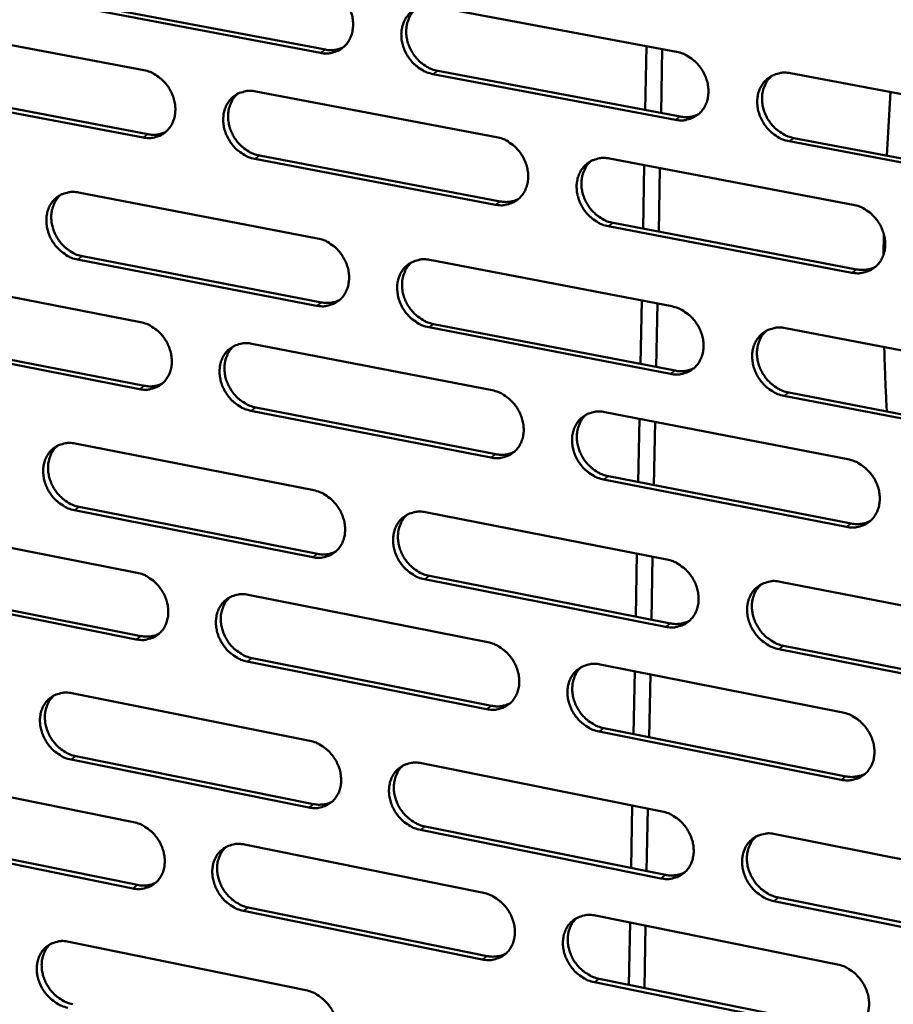
# Model space of a CAD drawing. Units: millimetres. Extents: x 65 to 5848, y 100 to 4100.
# Drawn here: x 5089 to 5161, y 2604 to 2685 of the extents above; entities that cross this region are included whole.
import ezdxf

# ---------------------------------------------------------------- set-up
doc = ezdxf.new("R2010")
doc.units = ezdxf.units.MM
doc.header["$LTSCALE"] = 20
doc.layers.add('Visible (ISO)', color=7, linetype='Continuous', lineweight=50)
doc.layers.add('Visible Narrow (ISO)', color=7, linetype='Continuous', lineweight=35)

msp = doc.modelspace()

# ---------------------------------------------------------------- linework, layer by layer
at = {"layer": 'Visible (ISO)'}
for p, q in [((5113.723, 2682.584), (5093.875, 2686.329)), ((5094.282, 2686.593), (5114.126, 2682.85)), ((5123.134, 2686.438), (5143.231, 2682.669)), ((5079.374, 2684.885), (5099.095, 2681.147)), ((5140.735, 2683.137), (5140.636, 2677.85)), ((5141.938, 2677.605), (5142.038, 2682.892)), ((5143.124, 2677.036), (5123.04, 2680.826)), ((5123.441, 2681.093), (5143.52, 2677.306)), ((5152.666, 2680.899), (5173.003, 2677.085)), ((5079.72, 2679.595), (5099.424, 2675.84)), ((5099.018, 2675.572), (5079.31, 2679.33)), ((5108.353, 2679.393), (5128.307, 2675.61)), ((5160.634, 2674.078), (5160.953, 2679.345)), ((5152.946, 2675.528), (5173.265, 2671.695)), ((5172.875, 2671.423), (5152.552, 2675.257)), ((5128.21, 2670.006), (5108.27, 2673.808)), ((5108.673, 2674.077), (5128.61, 2670.277)), ((5137.675, 2673.835), (5157.867, 2670.008)), ((5140.55, 2673.29), (5140.451, 2668.02)), ((5141.751, 2667.772), (5141.851, 2673.043)), ((5093.675, 2671.015), (5113.485, 2667.215)), ((5157.749, 2664.374), (5137.571, 2668.221)), ((5137.968, 2668.493), (5158.142, 2664.648)), ((5160.381, 2665.892), (5160.407, 2667.535)), ((5094.008, 2665.73), (5113.8, 2661.913)), ((5113.398, 2661.641), (5093.602, 2665.46)), ((5122.784, 2665.432), (5142.829, 2661.587)), ((5079.137, 2664.091), (5098.808, 2660.28)), ((5140.34, 2662.065), (5140.241, 2656.814)), ((5141.539, 2656.563), (5141.639, 2661.816)), ((5123.091, 2660.121), (5143.117, 2656.259)), ((5142.722, 2655.984), (5122.691, 2659.848)), ((5152.239, 2659.783), (5172.522, 2655.892)), ((5098.732, 2654.733), (5079.074, 2658.564)), ((5079.483, 2658.834), (5099.136, 2655.006)), ((5108.042, 2658.491), (5127.945, 2654.634)), ((5152.519, 2654.446), (5172.783, 2650.537)), ((5172.394, 2650.259), (5152.125, 2654.17)), ((5127.848, 2649.058), (5107.959, 2652.935)), ((5108.362, 2653.208), (5128.246, 2649.334)), ((5137.287, 2652.824), (5157.426, 2648.921)), ((5140.156, 2652.268), (5140.057, 2647.033)), ((5141.354, 2646.78), (5141.453, 2652.016)), ((5093.402, 2650.223), (5113.161, 2646.35)), ((5157.309, 2643.316), (5137.184, 2647.239)), ((5137.581, 2647.516), (5157.701, 2643.596)), ((5113.075, 2640.804), (5093.33, 2644.696)), ((5093.735, 2644.971), (5113.476, 2641.081)), ((5122.436, 2644.532), (5142.429, 2640.613)), ((5078.902, 2643.402), (5098.523, 2639.517)), ((5139.946, 2641.1), (5139.848, 2635.884)), ((5141.143, 2635.629), (5141.242, 2640.846)), ((5142.322, 2635.038), (5122.344, 2638.976)), ((5122.743, 2639.255), (5142.717, 2635.318)), ((5151.814, 2638.773), (5172.044, 2634.808)), ((5098.447, 2633.998), (5078.84, 2637.902)), ((5079.247, 2638.178), (5098.85, 2634.276)), ((5107.732, 2637.694), (5127.584, 2633.764)), ((5171.916, 2629.204), (5151.701, 2633.189)), ((5152.093, 2633.471), (5172.305, 2629.488)), ((5108.052, 2632.445), (5127.885, 2628.497)), ((5127.488, 2628.216), (5107.65, 2632.166)), ((5136.902, 2631.919), (5156.988, 2627.942)), ((5139.763, 2631.352), (5139.665, 2626.153)), ((5140.958, 2625.895), (5141.057, 2631.096)), ((5093.131, 2629.536), (5112.839, 2625.59)), ((5137.195, 2626.644), (5157.263, 2622.65)), ((5156.872, 2622.366), (5136.8, 2626.362)), ((5112.753, 2620.071), (5093.059, 2624.037)), ((5093.463, 2624.317), (5113.153, 2620.354)), ((5122.09, 2623.738), (5142.03, 2619.745)), ((5078.668, 2622.815), (5098.239, 2618.859)), ((5139.554, 2620.241), (5139.457, 2615.06)), ((5140.748, 2614.8), (5140.846, 2619.982)), ((5122.396, 2618.494), (5142.318, 2614.484)), ((5079.013, 2617.624), (5098.566, 2613.651)), ((5141.925, 2614.198), (5121.998, 2618.21)), ((5151.391, 2617.871), (5171.568, 2613.831)), ((5098.163, 2613.367), (5078.606, 2617.343)), ((5107.425, 2617.002), (5127.225, 2612.999)), ((5151.67, 2612.602), (5171.828, 2608.545)), ((5107.743, 2611.786), (5127.526, 2607.766)), ((5171.441, 2608.256), (5151.278, 2612.315)), ((5127.129, 2607.479), (5107.343, 2611.501)), ((5136.519, 2611.12), (5156.552, 2607.07)), ((5139.372, 2610.543), (5139.275, 2605.378)), ((5140.565, 2605.116), (5140.663, 2610.282)), ((5092.861, 2608.952), (5112.518, 2604.934)), ((5156.436, 2601.521), (5136.417, 2605.591)), ((5136.811, 2605.879), (5156.827, 2601.812))]:
    msp.add_line(p, q, dxfattribs=at)
at = {"layer": 'Visible (ISO)', "flags": 128}
for points in [[(5113.81, 2688.187, -0.035374), (5114.328, 2688.043, -0.056758), (5114.63, 2687.896, -0.015697), (5115.148, 2687.541, -0.034819), (5115.365, 2687.358, -0.032651), (5115.68, 2687.011, -0.032879), (5115.944, 2686.627, -0.033341), (5116.154, 2686.216, -0.032876), (5116.31, 2685.775, -0.035912), (5116.399, 2685.34, -0.034909), (5116.426, 2684.884, -0.039998), (5116.388, 2684.464, -0.038861), (5116.282, 2684.043, -0.044481), (5116.12, 2683.674, -0.043707), (5115.892, 2683.333, -0.047192), (5115.618, 2683.051, -0.047012), (5115.294, 2682.824, -0.046177), (5115.055, 2682.716, -0.022755), (5114.547, 2682.566, -0.065881), (5114.211, 2682.529, -0.045213), (5113.723, 2682.584)], [(5123.04, 2680.826, -0.035326), (5122.521, 2680.971, -0.05667), (5122.219, 2681.119, -0.015648), (5121.699, 2681.474, -0.034772), (5121.482, 2681.657, -0.032655), (5121.167, 2682.005, -0.032874), (5120.903, 2682.389, -0.033375), (5120.693, 2682.8, -0.0329), (5120.537, 2683.242, -0.035958), (5120.448, 2683.677, -0.034947), (5120.421, 2684.133, -0.040031), (5120.459, 2684.554, -0.038887), (5120.565, 2684.975, -0.044473), (5120.728, 2685.345, -0.043685), (5120.957, 2685.686, -0.047131), (5121.232, 2685.969, -0.046929), (5121.557, 2686.196, -0.046097), (5121.796, 2686.304, -0.022682), (5122.307, 2686.455, -0.0658), (5122.644, 2686.493, -0.045141), (5123.134, 2686.438)], [(5121.644, 2686.243, 0.04053), (5121.322, 2685.918, 0.063399), (5121.163, 2685.671, 0.019349), (5120.956, 2685.188, 0.040204), (5120.884, 2684.946, 0.035119), (5120.827, 2684.533, 0.036226), (5120.83, 2684.13, 0.032137), (5120.891, 2683.701, 0.032972), (5121.005, 2683.294, 0.030777), (5121.177, 2682.889, 0.031084), (5121.395, 2682.511, 0.031066), (5121.658, 2682.163, 0.030767), (5121.965, 2681.847, 0.032929), (5122.167, 2681.687, 0.014131), (5122.668, 2681.361, 0.054159), (5122.951, 2681.227, 0.03339), (5123.441, 2681.093)], [(5114.126, 2682.85, 0.042058), (5114.511, 2682.805, 0.042058), (5114.898, 2682.825, 0.040402), (5115.261, 2682.905, 0.040402), (5115.607, 2683.043)], [(5143.231, 2682.669, -0.035334), (5143.755, 2682.524, -0.056634), (5144.06, 2682.375, -0.01566), (5144.584, 2682.018, -0.034793), (5144.803, 2681.834, -0.032805), (5145.12, 2681.484, -0.03299), (5145.386, 2681.098, -0.033583), (5145.597, 2680.685, -0.033095), (5145.753, 2680.241, -0.036193), (5145.842, 2679.803, -0.035198), (5145.868, 2679.345, -0.040236), (5145.829, 2678.922, -0.039138), (5145.72, 2678.5, -0.044551), (5145.554, 2678.128, -0.043825), (5145.322, 2677.786, -0.047006), (5145.043, 2677.503, -0.046862), (5144.715, 2677.276, -0.045819), (5144.473, 2677.168, -0.022501), (5143.957, 2677.017, -0.065481), (5143.618, 2676.981, -0.04488), (5143.124, 2677.036)], [(5099.095, 2681.147, -0.035307), (5099.61, 2681.003, -0.056706), (5099.909, 2680.856, -0.015652), (5100.425, 2680.502, -0.034741), (5100.64, 2680.32, -0.032515), (5100.953, 2679.974, -0.032753), (5101.216, 2679.592, -0.0332), (5101.425, 2679.183, -0.03273), (5101.58, 2678.743, -0.035799), (5101.669, 2678.311, -0.034776), (5101.697, 2677.857, -0.039958), (5101.661, 2677.439, -0.038794), (5101.556, 2677.02, -0.044558), (5101.396, 2676.653, -0.043764), (5101.17, 2676.314, -0.047378), (5100.898, 2676.034, -0.047191), (5100.577, 2675.809, -0.046373), (5100.34, 2675.702, -0.02288), (5099.836, 2675.553, -0.066049), (5099.502, 2675.517, -0.045381), (5099.018, 2675.572)], [(5152.552, 2675.257, -0.035285), (5152.027, 2675.403, -0.056546), (5151.72, 2675.553, -0.015611), (5151.195, 2675.911, -0.034747), (5150.977, 2676.095, -0.032808), (5150.659, 2676.445, -0.032986), (5150.392, 2676.831, -0.033617), (5150.181, 2677.244, -0.03312), (5150.025, 2677.689, -0.036239), (5149.936, 2678.127, -0.035237), (5149.91, 2678.585, -0.040269), (5149.95, 2679.008, -0.039164), (5150.06, 2679.431, -0.044543), (5150.226, 2679.803, -0.043803), (5150.458, 2680.146, -0.046945), (5150.739, 2680.43, -0.046779), (5151.068, 2680.658, -0.045739), (5151.31, 2680.766, -0.022429), (5151.828, 2680.917, -0.065401), (5152.169, 2680.955, -0.044809), (5152.666, 2680.899)], [(5151.118, 2680.685, 0.040273), (5150.797, 2680.355, 0.063015), (5150.64, 2680.106, 0.019133), (5150.435, 2679.62, 0.039975), (5150.364, 2679.377, 0.035075), (5150.31, 2678.964, 0.03615), (5150.314, 2678.56, 0.032153), (5150.378, 2678.131, 0.032974), (5150.494, 2677.725, 0.030777), (5150.667, 2677.32, 0.031095), (5150.887, 2676.943, 0.030991), (5151.153, 2676.596, 0.030726), (5151.462, 2676.281, 0.032726), (5151.663, 2676.122, 0.013959), (5152.168, 2675.796, 0.053804), (5152.453, 2675.662, 0.033167), (5152.946, 2675.528)], [(5108.27, 2673.808, -0.035259), (5107.754, 2673.953, -0.056619), (5107.453, 2674.101, -0.015603), (5106.937, 2674.456, -0.034695), (5106.721, 2674.638, -0.032518), (5106.408, 2674.985, -0.032749), (5106.145, 2675.367, -0.033233), (5105.936, 2675.776, -0.032755), (5105.78, 2676.216, -0.035844), (5105.691, 2676.649, -0.034815), (5105.663, 2677.103, -0.039991), (5105.7, 2677.521, -0.038819), (5105.806, 2677.941, -0.04455), (5105.966, 2678.308, -0.043742), (5106.193, 2678.648, -0.047318), (5106.466, 2678.929, -0.047108), (5106.788, 2679.154, -0.046293), (5107.025, 2679.262, -0.022807), (5107.532, 2679.411, -0.065968), (5107.867, 2679.448, -0.045309), (5108.353, 2679.393)], [(5106.881, 2679.204, 0.04058), (5106.562, 2678.881, 0.063509), (5106.405, 2678.636, 0.019394), (5106.199, 2678.156, 0.040239), (5106.128, 2677.914, 0.035036), (5106.073, 2677.504, 0.036167), (5106.076, 2677.103, 0.032011), (5106.137, 2676.676, 0.03286), (5106.251, 2676.271, 0.030647), (5106.422, 2675.867, 0.030955), (5106.639, 2675.491, 0.030958), (5106.901, 2675.144, 0.030647), (5107.207, 2674.829, 0.032866), (5107.407, 2674.67, 0.014097), (5107.905, 2674.344, 0.054121), (5108.186, 2674.211, 0.033336), (5108.673, 2674.077)], [(5143.52, 2677.306, 0.043057), (5143.921, 2677.26, 0.043057), (5144.323, 2677.283, 0.041343), (5144.701, 2677.369, 0.041343), (5145.059, 2677.517)], [(5099.424, 2675.84, 0.041978), (5099.804, 2675.794, 0.041978), (5100.186, 2675.813, 0.040295), (5100.545, 2675.891, 0.040295), (5100.887, 2676.025)], [(5128.307, 2675.61, -0.035267), (5128.828, 2675.465, -0.056584), (5129.131, 2675.317, -0.015615), (5129.651, 2674.96, -0.034716), (5129.869, 2674.777, -0.032667), (5130.184, 2674.429, -0.032864), (5130.449, 2674.044, -0.033439), (5130.659, 2673.633, -0.032947), (5130.815, 2673.191, -0.036078), (5130.904, 2672.756, -0.035064), (5130.931, 2672.299, -0.040196), (5130.892, 2671.879, -0.03907), (5130.785, 2671.458, -0.044631), (5130.621, 2671.089, -0.043884), (5130.391, 2670.749, -0.047195), (5130.115, 2670.468, -0.047042), (5129.789, 2670.242, -0.046015), (5129.55, 2670.135, -0.022626), (5129.038, 2669.986, -0.065649), (5128.7, 2669.95, -0.045048), (5128.21, 2670.006)], [(5137.571, 2668.221, -0.035218), (5137.049, 2668.367, -0.056496), (5136.746, 2668.517, -0.015567), (5136.224, 2668.874, -0.03467), (5136.006, 2669.057, -0.032671), (5135.691, 2669.406, -0.032859), (5135.425, 2669.79, -0.033473), (5135.215, 2670.202, -0.032972), (5135.059, 2670.645, -0.036124), (5134.971, 2671.08, -0.035102), (5134.944, 2671.536, -0.040229), (5134.983, 2671.957, -0.039096), (5135.091, 2672.379, -0.044623), (5135.255, 2672.748, -0.043862), (5135.485, 2673.089, -0.047134), (5135.763, 2673.371, -0.046958), (5136.089, 2673.597, -0.045935), (5136.33, 2673.705, -0.022554), (5136.844, 2673.854, -0.065569), (5137.182, 2673.891, -0.044977), (5137.675, 2673.835)], [(5136.146, 2673.628, 0.040327), (5135.828, 2673.3, 0.063129), (5135.672, 2673.053, 0.01918), (5135.469, 2672.569, 0.040013), (5135.399, 2672.328, 0.034995), (5135.346, 2671.917, 0.036094), (5135.351, 2671.515, 0.03203), (5135.415, 2671.088, 0.032866), (5135.53, 2670.683, 0.030649), (5135.703, 2670.28, 0.030968), (5135.922, 2669.905, 0.030885), (5136.186, 2669.559, 0.030609), (5136.494, 2669.245, 0.032668), (5136.694, 2669.086, 0.013927), (5137.196, 2668.76, 0.053771), (5137.479, 2668.627, 0.033118), (5137.968, 2668.493)], [(5093.602, 2665.46, -0.035179), (5093.089, 2665.606, -0.056551), (5092.791, 2665.753, -0.015549), (5092.278, 2666.107, -0.034606), (5092.064, 2666.288, -0.032374), (5091.753, 2666.634, -0.032614), (5091.491, 2667.014, -0.03309), (5091.282, 2667.422, -0.032605), (5091.127, 2667.86, -0.035735), (5091.038, 2668.29, -0.034684), (5091.01, 2668.742, -0.039961), (5091.046, 2669.158, -0.038761), (5091.149, 2669.576, -0.044643), (5091.308, 2669.941, -0.043815), (5091.532, 2670.278, -0.047518), (5091.803, 2670.557, -0.047301), (5092.122, 2670.781, -0.046491), (5092.358, 2670.888, -0.022932), (5092.86, 2671.035, -0.066131), (5093.193, 2671.071, -0.045478), (5093.675, 2671.015)], [(5092.219, 2670.833, 0.040617), (5091.903, 2670.511, 0.063605), (5091.748, 2670.268, 0.019427), (5091.545, 2669.791, 0.04026), (5091.475, 2669.551, 0.034937), (5091.421, 2669.143, 0.036094), (5091.425, 2668.744, 0.031869), (5091.487, 2668.319, 0.032733), (5091.601, 2667.916, 0.030499), (5091.771, 2667.514, 0.030809), (5091.987, 2667.14, 0.030829), (5092.248, 2666.795, 0.030507), (5092.552, 2666.481, 0.03278), (5092.75, 2666.322, 0.014044), (5093.245, 2665.997, 0.05405), (5093.524, 2665.864, 0.033258), (5094.008, 2665.73)], [(5128.61, 2670.277, 0.042966), (5129.005, 2670.23, 0.042966), (5129.403, 2670.252, 0.041225), (5129.775, 2670.336, 0.041225), (5130.129, 2670.481)], [(5157.867, 2670.008, -0.035226), (5158.393, 2669.861, -0.05646), (5158.699, 2669.711, -0.015579), (5159.225, 2669.352, -0.034691), (5159.445, 2669.168, -0.03282), (5159.762, 2668.818, -0.032975), (5160.03, 2668.431, -0.033682), (5160.241, 2668.017, -0.033168), (5160.397, 2667.572, -0.036361), (5160.486, 2667.134, -0.035355), (5160.511, 2666.676, -0.040435), (5160.471, 2666.253, -0.039349), (5160.361, 2665.83, -0.0447), (5160.193, 2665.459, -0.044), (5159.96, 2665.118, -0.047006), (5159.678, 2664.835, -0.046889), (5159.349, 2664.609, -0.045655), (5159.106, 2664.502, -0.022373), (5158.587, 2664.353, -0.06525), (5158.245, 2664.317, -0.044715), (5157.749, 2664.374)], [(5113.485, 2667.215, -0.035188), (5114.002, 2667.07, -0.056517), (5114.302, 2666.922, -0.015562), (5114.82, 2666.566, -0.034627), (5115.036, 2666.384, -0.032522), (5115.349, 2666.036, -0.032728), (5115.613, 2665.654, -0.033294), (5115.822, 2665.244, -0.032796), (5115.978, 2664.804, -0.035968), (5116.067, 2664.371, -0.034931), (5116.094, 2663.917, -0.040166), (5116.057, 2663.499, -0.039012), (5115.951, 2663.08, -0.044725), (5115.789, 2662.714, -0.043959), (5115.561, 2662.376, -0.047396), (5115.288, 2662.096, -0.047236), (5114.965, 2661.873, -0.046212), (5114.727, 2661.766, -0.02275), (5114.22, 2661.619, -0.065811), (5113.884, 2661.584, -0.045215), (5113.398, 2661.641)], [(5122.691, 2659.848, -0.035139), (5122.173, 2659.995, -0.05643), (5121.872, 2660.143, -0.015513), (5121.353, 2660.5, -0.034581), (5121.137, 2660.682, -0.032526), (5120.823, 2661.03, -0.032724), (5120.559, 2661.413, -0.033328), (5120.35, 2661.823, -0.03282), (5120.194, 2662.263, -0.036013), (5120.105, 2662.696, -0.03497), (5120.078, 2663.151, -0.0402), (5120.116, 2663.569, -0.039038), (5120.222, 2663.988, -0.044718), (5120.384, 2664.355, -0.043937), (5120.613, 2664.694, -0.047335), (5120.887, 2664.974, -0.047153), (5121.211, 2665.199, -0.046132), (5121.45, 2665.305, -0.022678), (5121.959, 2665.453, -0.065731), (5122.296, 2665.489, -0.045145), (5122.784, 2665.432)], [(5121.273, 2665.232, 0.040367), (5120.958, 2664.906, 0.063229), (5120.804, 2664.66, 0.019217), (5120.603, 2664.18, 0.040039), (5120.535, 2663.939, 0.0349), (5120.482, 2663.53, 0.036024), (5120.488, 2663.131, 0.031891), (5120.552, 2662.706, 0.032741), (5120.668, 2662.304, 0.030504), (5120.84, 2661.902, 0.030825), (5121.058, 2661.529, 0.03076), (5121.321, 2661.184, 0.030472), (5121.626, 2660.872, 0.032586), (5121.825, 2660.714, 0.013879), (5122.324, 2660.389, 0.053707), (5122.605, 2660.255, 0.033044), (5123.091, 2660.121)], [(5158.142, 2664.648, 0.043982), (5158.553, 2664.6, 0.043982), (5158.967, 2664.625, 0.042178), (5159.354, 2664.716, 0.042178), (5159.72, 2664.871)], [(5113.8, 2661.913, 0.042934), (5114.191, 2661.866, 0.042934), (5114.584, 2661.886, 0.041158), (5114.953, 2661.968, 0.041158), (5115.303, 2662.11)], [(5142.829, 2661.587, -0.035148), (5143.351, 2661.44, -0.056395), (5143.656, 2661.291, -0.015525), (5144.179, 2660.933, -0.034602), (5144.396, 2660.749, -0.032674), (5144.712, 2660.4, -0.032838), (5144.978, 2660.015, -0.033535), (5145.189, 2659.603, -0.033014), (5145.345, 2659.16, -0.036249), (5145.433, 2658.725, -0.035221), (5145.459, 2658.268, -0.040406), (5145.42, 2657.848, -0.039291), (5145.311, 2657.427, -0.044797), (5145.146, 2657.059, -0.044077), (5144.915, 2656.72, -0.047209), (5144.636, 2656.439, -0.047084), (5144.309, 2656.214, -0.045853), (5144.068, 2656.108, -0.022497), (5143.553, 2655.961, -0.065412), (5143.214, 2655.926, -0.044882), (5142.722, 2655.984)], [(5098.808, 2660.28, -0.035121), (5099.322, 2660.134, -0.056466), (5099.62, 2659.986, -0.015517), (5100.135, 2659.631, -0.034551), (5100.349, 2659.45, -0.032386), (5100.661, 2659.104, -0.032604), (5100.923, 2658.722, -0.033153), (5101.132, 2658.315, -0.032651), (5101.287, 2657.876, -0.035854), (5101.376, 2657.446, -0.034798), (5101.404, 2656.994, -0.040125), (5101.367, 2656.578, -0.038943), (5101.263, 2656.161, -0.044803), (5101.103, 2655.797, -0.044016), (5100.878, 2655.461, -0.047584), (5100.606, 2655.183, -0.047416), (5100.286, 2654.961, -0.046408), (5100.05, 2654.855, -0.022874), (5099.547, 2654.71, -0.065978), (5099.214, 2654.675, -0.045383), (5098.732, 2654.733)], [(5152.125, 2654.17, -0.035099), (5151.601, 2654.317, -0.056307), (5151.296, 2654.467, -0.015477), (5150.772, 2654.827, -0.034556), (5150.554, 2655.01, -0.032678), (5150.238, 2655.36, -0.032834), (5149.971, 2655.745, -0.033568), (5149.761, 2656.157, -0.033039), (5149.605, 2656.601, -0.036295), (5149.517, 2657.036, -0.03526), (5149.491, 2657.493, -0.04044), (5149.53, 2657.914, -0.039317), (5149.64, 2658.334, -0.044789), (5149.805, 2658.704, -0.044054), (5150.037, 2659.043, -0.047148), (5150.317, 2659.325, -0.047), (5150.645, 2659.55, -0.045773), (5150.887, 2659.656, -0.022425), (5151.404, 2659.805, -0.065332), (5151.744, 2659.84, -0.044812), (5152.239, 2659.783)], [(5150.669, 2659.563, 0.040112), (5150.356, 2659.233, 0.062848), (5150.203, 2658.985, 0.019002), (5150.005, 2658.501, 0.039811), (5149.938, 2658.26, 0.034853), (5149.888, 2657.851, 0.035945), (5149.895, 2657.451, 0.031902), (5149.962, 2657.026, 0.032739), (5150.079, 2656.624, 0.030498), (5150.254, 2656.223, 0.030831), (5150.474, 2655.851, 0.03068), (5150.739, 2655.507, 0.030427), (5151.046, 2655.195, 0.032382), (5151.245, 2655.039, 0.013707), (5151.747, 2654.713, 0.053351), (5152.03, 2654.58, 0.032821), (5152.519, 2654.446)], [(5107.959, 2652.935, -0.035073), (5107.444, 2653.081, -0.056379), (5107.145, 2653.229, -0.015469), (5106.629, 2653.585, -0.034505), (5106.415, 2653.767, -0.03239), (5106.103, 2654.113, -0.032599), (5105.84, 2654.495, -0.033186), (5105.632, 2654.903, -0.032675), (5105.476, 2655.342, -0.035899), (5105.388, 2655.772, -0.034836), (5105.36, 2656.225, -0.040158), (5105.396, 2656.641, -0.038969), (5105.501, 2657.058, -0.044795), (5105.662, 2657.423, -0.043994), (5105.888, 2657.759, -0.047523), (5106.16, 2658.038, -0.047332), (5106.481, 2658.261, -0.046328), (5106.718, 2658.367, -0.022803), (5107.223, 2658.513, -0.065898), (5107.557, 2658.548, -0.045312), (5108.042, 2658.491)], [(5106.549, 2658.297, 0.040417), (5106.237, 2657.973, 0.063339), (5106.084, 2657.73, 0.019261), (5105.886, 2657.252, 0.040073), (5105.818, 2657.013, 0.034818), (5105.766, 2656.605, 0.035967), (5105.773, 2656.208, 0.031768), (5105.837, 2655.785, 0.032632), (5105.952, 2655.385, 0.030377), (5106.124, 2654.985, 0.030699), (5106.341, 2654.612, 0.030655), (5106.602, 2654.269, 0.030355), (5106.906, 2653.957, 0.032526), (5107.104, 2653.8, 0.013846), (5107.6, 2653.476, 0.053671), (5107.878, 2653.343, 0.032993), (5108.362, 2653.208)], [(5160.648, 2652.878, -0.001794), (5160.58, 2654.201, -0.001794), (5160.522, 2655.525, -0.001819), (5160.473, 2656.868, -0.001819), (5160.433, 2658.211)], [(5143.117, 2656.259, 0.043939), (5143.524, 2656.21, 0.043939), (5143.933, 2656.234, 0.0421), (5144.316, 2656.323, 0.0421), (5144.678, 2656.475)], [(5099.136, 2655.006, 0.042845), (5099.522, 2654.958, 0.042845), (5099.911, 2654.977, 0.041042), (5100.275, 2655.057, 0.041042), (5100.621, 2655.196)], [(5127.945, 2654.634, -0.035081), (5128.464, 2654.487, -0.056345), (5128.766, 2654.338, -0.015481), (5129.286, 2653.98, -0.034526), (5129.502, 2653.797, -0.032538), (5129.816, 2653.45, -0.032713), (5130.081, 2653.066, -0.033392), (5130.29, 2652.656, -0.032867), (5130.446, 2652.215, -0.036134), (5130.534, 2651.782, -0.035086), (5130.561, 2651.327, -0.040365), (5130.523, 2650.909, -0.039222), (5130.416, 2650.491, -0.044876), (5130.252, 2650.124, -0.044136), (5130.023, 2649.787, -0.047398), (5129.747, 2649.508, -0.047264), (5129.423, 2649.285, -0.046048), (5129.184, 2649.18, -0.022621), (5128.673, 2649.034, -0.065578), (5128.337, 2649, -0.045049), (5127.848, 2649.058)], [(5137.184, 2647.239, -0.035033), (5136.664, 2647.386, -0.056257), (5136.361, 2647.536, -0.015433), (5135.84, 2647.894, -0.03448), (5135.624, 2648.078, -0.032542), (5135.309, 2648.426, -0.032708), (5135.044, 2648.81, -0.033425), (5134.835, 2649.22, -0.032892), (5134.679, 2649.662, -0.036179), (5134.591, 2650.095, -0.035124), (5134.564, 2650.549, -0.040399), (5134.603, 2650.968, -0.039248), (5134.71, 2651.387, -0.044868), (5134.874, 2651.754, -0.044114), (5135.104, 2652.091, -0.047337), (5135.381, 2652.371, -0.047181), (5135.706, 2652.595, -0.045968), (5135.946, 2652.7, -0.022549), (5136.459, 2652.847, -0.065499), (5136.797, 2652.882, -0.044979), (5137.287, 2652.824)], [(5135.737, 2652.612, 0.040165), (5135.427, 2652.283, 0.062962), (5135.276, 2652.037, 0.019049), (5135.079, 2651.556, 0.039849), (5135.013, 2651.317, 0.034775), (5134.964, 2650.909, 0.035891), (5134.972, 2650.511, 0.031782), (5135.038, 2650.088, 0.032633), (5135.155, 2649.688, 0.030374), (5135.329, 2649.288, 0.030708), (5135.548, 2648.917, 0.030579), (5135.812, 2648.575, 0.030314), (5136.117, 2648.264, 0.032327), (5136.315, 2648.108, 0.013678), (5136.814, 2647.783, 0.053321), (5137.095, 2647.65, 0.032774), (5137.581, 2647.516)], [(5093.33, 2644.696, -0.034994), (5092.818, 2644.843, -0.056312), (5092.521, 2644.991, -0.015416), (5092.008, 2645.346, -0.034416), (5091.796, 2645.527, -0.032247), (5091.485, 2645.873, -0.032466), (5091.224, 2646.252, -0.033043), (5091.016, 2646.659, -0.032526), (5090.861, 2647.096, -0.035789), (5090.773, 2647.524, -0.034705), (5090.744, 2647.974, -0.040128), (5090.78, 2648.388, -0.03891), (5090.883, 2648.803, -0.044888), (5091.041, 2649.165, -0.044067), (5091.265, 2649.5, -0.047724), (5091.535, 2649.776, -0.047527), (5091.853, 2649.998, -0.046526), (5092.088, 2650.102, -0.022926), (5092.59, 2650.247, -0.066059), (5092.922, 2650.281, -0.045479), (5093.402, 2650.223)], [(5091.926, 2650.036, 0.040454), (5091.617, 2649.714, 0.063435), (5091.466, 2649.472, 0.019295), (5091.27, 2648.998, 0.040095), (5091.203, 2648.76, 0.03472), (5091.153, 2648.354, 0.035895), (5091.16, 2647.959, 0.031629), (5091.225, 2647.538, 0.032508), (5091.34, 2647.14, 0.030234), (5091.511, 2646.742, 0.030557), (5091.727, 2646.371, 0.03053), (5091.987, 2646.03, 0.03022), (5092.289, 2645.719, 0.032444), (5092.485, 2645.562, 0.013797), (5092.978, 2645.239, 0.053604), (5093.255, 2645.106, 0.032918), (5093.735, 2644.971)], [(5128.246, 2649.334, 0.043838), (5128.648, 2649.285, 0.043838), (5129.052, 2649.307, 0.041972), (5129.429, 2649.394, 0.041972), (5129.787, 2649.543)], [(5157.426, 2648.921, -0.035041), (5157.951, 2648.773, -0.056222), (5158.257, 2648.622, -0.015445), (5158.782, 2648.262, -0.0345), (5159, 2648.078, -0.03269), (5159.317, 2647.729, -0.032823), (5159.584, 2647.342, -0.033634), (5159.794, 2646.93, -0.033086), (5159.951, 2646.486, -0.036417), (5160.039, 2646.05, -0.035378), (5160.064, 2645.594, -0.040606), (5160.024, 2645.173, -0.039502), (5159.914, 2644.753, -0.044946), (5159.747, 2644.385, -0.044253), (5159.514, 2644.046, -0.047207), (5159.233, 2643.766, -0.047109), (5158.905, 2643.543, -0.045687), (5158.663, 2643.437, -0.022367), (5158.145, 2643.291, -0.065179), (5157.804, 2643.257, -0.044716), (5157.309, 2643.316)], [(5113.161, 2646.35, -0.035003), (5113.677, 2646.203, -0.056278), (5113.976, 2646.054, -0.015428), (5114.493, 2645.697, -0.034437), (5114.708, 2645.515, -0.032394), (5115.02, 2645.168, -0.032579), (5115.284, 2644.786, -0.033247), (5115.492, 2644.378, -0.032716), (5115.648, 2643.939, -0.036023), (5115.736, 2643.508, -0.034953), (5115.764, 2643.056, -0.040335), (5115.726, 2642.64, -0.039163), (5115.621, 2642.224, -0.044971), (5115.459, 2641.86, -0.044211), (5115.232, 2641.525, -0.0476), (5114.959, 2641.248, -0.047459), (5114.638, 2641.027, -0.046245), (5114.4, 2640.922, -0.022744), (5113.894, 2640.778, -0.065739), (5113.559, 2640.745, -0.045216), (5113.075, 2640.804)], [(5122.344, 2638.976, -0.034955), (5121.827, 2639.125, -0.056191), (5121.526, 2639.274, -0.01538), (5121.008, 2639.632, -0.034392), (5120.793, 2639.814, -0.032398), (5120.481, 2640.161, -0.032574), (5120.217, 2640.543, -0.03328), (5120.008, 2640.952, -0.032741), (5119.853, 2641.391, -0.036068), (5119.765, 2641.822, -0.034992), (5119.737, 2642.275, -0.040368), (5119.775, 2642.691, -0.039189), (5119.881, 2643.107, -0.044963), (5120.043, 2643.472, -0.044189), (5120.27, 2643.808, -0.047539), (5120.545, 2644.085, -0.047376), (5120.867, 2644.307, -0.046165), (5121.105, 2644.412, -0.022672), (5121.614, 2644.557, -0.06566), (5121.95, 2644.591, -0.045145), (5122.436, 2644.532)], [(5120.904, 2644.327, 0.040206), (5120.597, 2644.001, 0.063062), (5120.447, 2643.756, 0.019085), (5120.253, 2643.278, 0.039875), (5120.188, 2643.04, 0.034681), (5120.139, 2642.634, 0.035822), (5120.148, 2642.239, 0.031646), (5120.215, 2641.818, 0.032511), (5120.332, 2641.42, 0.030233), (5120.505, 2641.022, 0.030568), (5120.723, 2640.653, 0.030458), (5120.985, 2640.311, 0.030181), (5121.289, 2640.002, 0.032249), (5121.486, 2639.846, 0.013632), (5121.982, 2639.522, 0.05326), (5122.26, 2639.39, 0.032704), (5122.743, 2639.255)], [(5157.701, 2643.596, 0.044859), (5158.119, 2643.546, 0.044859), (5158.539, 2643.571, 0.042926), (5158.931, 2643.665, 0.042926), (5159.3, 2643.824)], [(5113.476, 2641.081, 0.043796), (5113.873, 2641.032, 0.043796), (5114.272, 2641.052, 0.041895), (5114.645, 2641.137, 0.041895), (5114.999, 2641.283)], [(5142.429, 2640.613, -0.034963), (5142.95, 2640.464, -0.056157), (5143.253, 2640.314, -0.015392), (5143.775, 2639.955, -0.034412), (5143.992, 2639.772, -0.032545), (5144.307, 2639.423, -0.032688), (5144.573, 2639.038, -0.033487), (5144.782, 2638.628, -0.032933), (5144.938, 2638.186, -0.036305), (5145.026, 2637.753, -0.035243), (5145.052, 2637.298, -0.040576), (5145.013, 2636.88, -0.039444), (5144.905, 2636.462, -0.045043), (5144.74, 2636.096, -0.04433), (5144.509, 2635.76, -0.04741), (5144.231, 2635.482, -0.047305), (5143.905, 2635.26, -0.045883), (5143.665, 2635.156, -0.02249), (5143.151, 2635.011, -0.06534), (5142.813, 2634.978, -0.044882), (5142.322, 2635.038)], [(5098.523, 2639.517, -0.034937), (5099.035, 2639.37, -0.056227), (5099.333, 2639.221, -0.015384), (5099.846, 2638.866, -0.034362), (5100.06, 2638.684, -0.032259), (5100.37, 2638.338, -0.032455), (5100.632, 2637.958, -0.033107), (5100.84, 2637.551, -0.032572), (5100.995, 2637.114, -0.035909), (5101.084, 2636.685, -0.03482), (5101.112, 2636.235, -0.040293), (5101.075, 2635.822, -0.039094), (5100.971, 2635.408, -0.045048), (5100.812, 2635.046, -0.044268), (5100.587, 2634.713, -0.047788), (5100.316, 2634.437, -0.047639), (5099.997, 2634.218, -0.04644), (5099.762, 2634.114, -0.022868), (5099.26, 2633.972, -0.065904), (5098.927, 2633.939, -0.045382), (5098.447, 2633.998)], [(5151.701, 2633.189, -0.034915), (5151.178, 2633.338, -0.05607), (5150.874, 2633.489, -0.015344), (5150.351, 2633.849, -0.034366), (5150.134, 2634.033, -0.032549), (5149.819, 2634.382, -0.032683), (5149.553, 2634.767, -0.03352), (5149.343, 2635.178, -0.032958), (5149.187, 2635.62, -0.036351), (5149.099, 2636.053, -0.035282), (5149.073, 2636.508, -0.04061), (5149.113, 2636.926, -0.03947), (5149.222, 2637.345, -0.045035), (5149.387, 2637.711, -0.044307), (5149.618, 2638.048, -0.047349), (5149.897, 2638.327, -0.047221), (5150.224, 2638.549, -0.045804), (5150.465, 2638.654, -0.022419), (5150.981, 2638.799, -0.065261), (5151.321, 2638.833, -0.044812), (5151.814, 2638.773)], [(5150.224, 2638.549, 0.039952), (5149.918, 2638.218, 0.062683), (5149.769, 2637.972, 0.018872), (5149.578, 2637.49, 0.039647), (5149.514, 2637.252, 0.034631), (5149.468, 2636.845, 0.035741), (5149.479, 2636.449, 0.031652), (5149.548, 2636.029, 0.032505), (5149.667, 2635.631, 0.030223), (5149.842, 2635.234, 0.030569), (5150.062, 2634.866, 0.030375), (5150.326, 2634.525, 0.030132), (5150.632, 2634.217, 0.032044), (5150.829, 2634.062, 0.013461), (5151.328, 2633.738, 0.052904), (5151.608, 2633.606, 0.032481), (5152.093, 2633.471)], [(5107.65, 2632.166, -0.034889), (5107.136, 2632.314, -0.05614), (5106.838, 2632.463, -0.015336), (5106.323, 2632.82, -0.034316), (5106.11, 2633.001, -0.032263), (5105.799, 2633.347, -0.032451), (5105.536, 2633.728, -0.03314), (5105.329, 2634.135, -0.032596), (5105.174, 2634.573, -0.035954), (5105.085, 2635.001, -0.034858), (5105.057, 2635.452, -0.040326), (5105.094, 2635.865, -0.03912), (5105.199, 2636.28, -0.045041), (5105.358, 2636.642, -0.044247), (5105.584, 2636.976, -0.047727), (5105.856, 2637.252, -0.047556), (5106.176, 2637.472, -0.04636), (5106.412, 2637.577, -0.022796), (5106.916, 2637.72, -0.065825), (5107.25, 2637.753, -0.045312), (5107.732, 2637.694)], [(5106.219, 2637.496, 0.040256), (5105.914, 2637.172, 0.063171), (5105.766, 2636.929, 0.019129), (5105.574, 2636.454, 0.039909), (5105.509, 2636.217, 0.0346), (5105.462, 2635.813, 0.035766), (5105.471, 2635.419, 0.031526), (5105.538, 2635, 0.032405), (5105.655, 2634.604, 0.030111), (5105.828, 2634.208, 0.030445), (5106.045, 2633.839, 0.030356), (5106.305, 2633.5, 0.030068), (5106.607, 2633.191, 0.032192), (5106.803, 2633.036, 0.013602), (5107.296, 2632.712, 0.053228), (5107.572, 2632.58, 0.032656), (5108.052, 2632.445)], [(5142.717, 2635.318, 0.044805), (5143.13, 2635.268, 0.044805), (5143.545, 2635.292, 0.042838), (5143.932, 2635.383, 0.042838), (5144.297, 2635.539)], [(5098.85, 2634.276, 0.043698), (5099.242, 2634.227, 0.043698), (5099.636, 2634.246, 0.041771), (5100.005, 2634.328, 0.041771), (5100.355, 2634.471)], [(5127.584, 2633.764, -0.034897), (5128.102, 2633.615, -0.056107), (5128.403, 2633.465, -0.015349), (5128.922, 2633.107, -0.034337), (5129.137, 2632.924, -0.032409), (5129.45, 2632.577, -0.032563), (5129.714, 2632.193, -0.033344), (5129.923, 2631.785, -0.032787), (5130.079, 2631.345, -0.036189), (5130.167, 2630.914, -0.035108), (5130.194, 2630.461, -0.040534), (5130.155, 2630.046, -0.039374), (5130.048, 2629.63, -0.045122), (5129.886, 2629.266, -0.044389), (5129.657, 2628.931, -0.0476), (5129.382, 2628.655, -0.047486), (5129.058, 2628.435, -0.046078), (5128.82, 2628.331, -0.022613), (5128.311, 2628.188, -0.065505), (5127.974, 2628.156, -0.045048), (5127.488, 2628.216)], [(5136.8, 2626.362, -0.034849), (5136.28, 2626.512, -0.05602), (5135.979, 2626.662, -0.015301), (5135.458, 2627.021, -0.034291), (5135.243, 2627.204, -0.032413), (5134.93, 2627.552, -0.032559), (5134.665, 2627.935, -0.033378), (5134.456, 2628.344, -0.032812), (5134.301, 2628.785, -0.036235), (5134.213, 2629.216, -0.035147), (5134.186, 2629.669, -0.040568), (5134.224, 2630.085, -0.039401), (5134.332, 2630.501, -0.045115), (5134.495, 2630.865, -0.044367), (5134.724, 2631.2, -0.047539), (5135.001, 2631.478, -0.047402), (5135.325, 2631.698, -0.045999), (5135.564, 2631.802, -0.022542), (5136.075, 2631.946, -0.065426), (5136.413, 2631.979, -0.044978), (5136.902, 2631.919)], [(5135.332, 2631.702, 0.040006), (5135.029, 2631.374, 0.062797), (5134.882, 2631.129, 0.018919), (5134.692, 2630.65, 0.039686), (5134.629, 2630.413, 0.034554), (5134.584, 2630.008, 0.035688), (5134.595, 2629.614, 0.031535), (5134.664, 2629.195, 0.032402), (5134.783, 2628.799, 0.030103), (5134.957, 2628.404, 0.030449), (5135.176, 2628.037, 0.030277), (5135.439, 2627.697, 0.030023), (5135.743, 2627.39, 0.031992), (5135.938, 2627.235, 0.013434), (5136.435, 2626.912, 0.052877), (5136.713, 2626.78, 0.032437), (5137.195, 2626.644)], [(5093.059, 2624.037, -0.034811), (5092.548, 2624.185, -0.056073), (5092.252, 2624.334, -0.015283), (5091.74, 2624.69, -0.034228), (5091.529, 2624.871, -0.032121), (5091.219, 2625.215, -0.032318), (5090.958, 2625.595, -0.032997), (5090.751, 2626, -0.032448), (5090.597, 2626.435, -0.035844), (5090.508, 2626.862, -0.034726), (5090.48, 2627.31, -0.040295), (5090.515, 2627.721, -0.03906), (5090.618, 2628.134, -0.045134), (5090.776, 2628.494, -0.04432), (5091, 2628.826, -0.047929), (5091.269, 2629.1, -0.047751), (5091.586, 2629.318, -0.046557), (5091.82, 2629.421, -0.022919), (5092.32, 2629.563, -0.065985), (5092.652, 2629.596, -0.045478), (5093.131, 2629.536)], [(5091.635, 2629.345, 0.040293), (5091.332, 2629.022, 0.063267), (5091.186, 2628.781, 0.019163), (5090.997, 2628.309, 0.03993), (5090.933, 2628.073, 0.034504), (5090.887, 2627.671, 0.035695), (5090.897, 2627.28, 0.03139), (5090.964, 2626.862, 0.032283), (5091.08, 2626.468, 0.029971), (5091.253, 2626.074, 0.030307), (5091.468, 2625.707, 0.030236), (5091.727, 2625.369, 0.029937), (5092.028, 2625.061, 0.032113), (5092.222, 2624.907, 0.013555), (5092.712, 2624.584, 0.053165), (5092.986, 2624.452, 0.032585), (5093.463, 2624.317)], [(5127.885, 2628.497, 0.044696), (5128.292, 2628.447, 0.044696), (5128.702, 2628.469, 0.042702), (5129.084, 2628.558, 0.042702), (5129.446, 2628.711)], [(5156.988, 2627.942, -0.034857), (5157.512, 2627.792, -0.055985), (5157.816, 2627.641, -0.015313), (5158.341, 2627.28, -0.034311), (5158.558, 2627.096, -0.03256), (5158.874, 2626.747, -0.032672), (5159.14, 2626.361, -0.033585), (5159.35, 2625.95, -0.033006), (5159.506, 2625.507, -0.036473), (5159.594, 2625.074, -0.0354), (5159.619, 2624.619, -0.040777), (5159.579, 2624.201, -0.039657), (5159.469, 2623.783, -0.045193), (5159.303, 2623.417, -0.044506), (5159.071, 2623.082, -0.047407), (5158.791, 2622.804, -0.047328), (5158.463, 2622.584, -0.045716), (5158.222, 2622.48, -0.02236), (5157.705, 2622.337, -0.065107), (5157.365, 2622.304, -0.044714), (5156.872, 2622.366)], [(5112.839, 2625.59, -0.034819), (5113.354, 2625.441, -0.05604), (5113.652, 2625.291, -0.015296), (5114.168, 2624.934, -0.034249), (5114.382, 2624.752, -0.032267), (5114.693, 2624.405, -0.03243), (5114.956, 2624.024, -0.0332), (5115.164, 2623.617, -0.032637), (5115.319, 2623.179, -0.036077), (5115.407, 2622.75, -0.034975), (5115.435, 2622.3, -0.040503), (5115.398, 2621.887, -0.039315), (5115.292, 2621.473, -0.045217), (5115.131, 2621.111, -0.044465), (5114.905, 2620.779, -0.047803), (5114.632, 2620.504, -0.047681), (5114.312, 2620.286, -0.046275), (5114.075, 2620.183, -0.022736), (5113.57, 2620.042, -0.065665), (5113.236, 2620.01, -0.045214), (5112.753, 2620.071)], [(5121.998, 2618.21, -0.034772), (5121.482, 2618.36, -0.055954), (5121.183, 2618.51, -0.015248), (5120.666, 2618.868, -0.034204), (5120.452, 2619.05, -0.03227), (5120.14, 2619.397, -0.032425), (5119.877, 2619.779, -0.033233), (5119.669, 2620.186, -0.032661), (5119.514, 2620.624, -0.036123), (5119.426, 2621.053, -0.035013), (5119.398, 2621.504, -0.040537), (5119.436, 2621.917, -0.039341), (5119.542, 2622.332, -0.04521), (5119.703, 2622.694, -0.044442), (5119.93, 2623.027, -0.047742), (5120.204, 2623.302, -0.047597), (5120.525, 2623.521, -0.046195), (5120.763, 2623.624, -0.022665), (5121.27, 2623.766, -0.065586), (5121.605, 2623.798, -0.045144), (5122.09, 2623.738)], [(5120.538, 2623.528, 0.040046), (5120.238, 2623.202, 0.062896), (5120.092, 2622.958, 0.018956), (5119.905, 2622.483, 0.039711), (5119.843, 2622.247, 0.034462), (5119.799, 2621.844, 0.035621), (5119.811, 2621.452, 0.031402), (5119.88, 2621.035, 0.032283), (5119.998, 2620.641, 0.029966), (5120.172, 2620.248, 0.030313), (5120.39, 2619.882, 0.03016), (5120.651, 2619.544, 0.029894), (5120.953, 2619.237, 0.031918), (5121.148, 2619.084, 0.013391), (5121.641, 2618.761, 0.05282), (5121.917, 2618.629, 0.03237), (5122.396, 2618.494)], [(5157.263, 2622.65, 0.029339), (5157.612, 2622.599, 0.046785), (5157.834, 2622.6, 0.010898), (5158.117, 2622.635, 0.011577), (5158.382, 2622.679, 0.04976), (5158.579, 2622.738, 0.030275), (5158.882, 2622.884)], [(5113.153, 2620.354, 0.044644), (5113.556, 2620.303, 0.044644), (5113.961, 2620.324, 0.042615), (5114.339, 2620.41, 0.042615), (5114.696, 2620.56)], [(5142.03, 2619.745, -0.03478), (5142.551, 2619.595, -0.05592), (5142.853, 2619.444, -0.015261), (5143.374, 2619.084, -0.034224), (5143.59, 2618.901, -0.032417), (5143.904, 2618.553, -0.032538), (5144.169, 2618.168, -0.033439), (5144.378, 2617.759, -0.032853), (5144.533, 2617.318, -0.03636), (5144.621, 2616.887, -0.035266), (5144.647, 2616.435, -0.040746), (5144.608, 2616.019, -0.039597), (5144.5, 2615.604, -0.04529), (5144.336, 2615.24, -0.044584), (5144.106, 2614.907, -0.047611), (5143.828, 2614.631, -0.047524), (5143.503, 2614.412, -0.045912), (5143.264, 2614.309, -0.022482), (5142.752, 2614.168, -0.065266), (5142.414, 2614.136, -0.04488), (5141.925, 2614.198)], [(5098.239, 2618.859, -0.034754), (5098.75, 2618.709, -0.05599), (5099.046, 2618.561, -0.015252), (5099.559, 2618.204, -0.034174), (5099.772, 2618.023, -0.032133), (5100.081, 2617.677, -0.032308), (5100.343, 2617.297, -0.03306), (5100.55, 2616.892, -0.032493), (5100.705, 2616.456, -0.035963), (5100.793, 2616.03, -0.034841), (5100.821, 2615.581, -0.04046), (5100.785, 2615.17, -0.039245), (5100.681, 2614.758, -0.045294), (5100.522, 2614.399, -0.044522), (5100.298, 2614.068, -0.047992), (5100.028, 2613.796, -0.047862), (5099.71, 2613.579, -0.046469), (5099.475, 2613.477, -0.022859), (5098.974, 2613.337, -0.065829), (5098.642, 2613.306, -0.045379), (5098.163, 2613.367)], [(5151.278, 2612.315, -0.034732), (5150.757, 2612.466, -0.055833), (5150.454, 2612.617, -0.015213), (5149.932, 2612.979, -0.034178), (5149.716, 2613.162, -0.03242), (5149.402, 2613.51, -0.032533), (5149.136, 2613.895, -0.033473), (5148.927, 2614.304, -0.032878), (5148.771, 2614.745, -0.036406), (5148.684, 2615.176, -0.035305), (5148.658, 2615.63, -0.040781), (5148.697, 2616.045, -0.039624), (5148.806, 2616.461, -0.045282), (5148.97, 2616.825, -0.044561), (5149.201, 2617.159, -0.04755), (5149.48, 2617.436, -0.04744), (5149.806, 2617.655, -0.045833), (5150.046, 2617.759, -0.022411), (5150.56, 2617.901, -0.065187), (5150.9, 2617.933, -0.04481), (5151.391, 2617.871)], [(5149.781, 2617.642, 0.039794), (5149.482, 2617.311, 0.06252), (5149.338, 2617.066, 0.018745), (5149.154, 2616.587, 0.039485), (5149.093, 2616.35, 0.034409), (5149.051, 2615.947, 0.035537), (5149.065, 2615.555, 0.031404), (5149.136, 2615.138, 0.032272), (5149.257, 2614.745, 0.02995), (5149.433, 2614.352, 0.030309), (5149.653, 2613.987, 0.030074), (5149.916, 2613.65, 0.029841), (5150.22, 2613.345, 0.031712), (5150.414, 2613.192, 0.013221), (5150.911, 2612.87, 0.052464), (5151.189, 2612.738, 0.032146), (5151.67, 2612.602)], [(5107.343, 2611.501, -0.034706), (5106.83, 2611.652, -0.055903), (5106.533, 2611.801, -0.015205), (5106.019, 2612.159, -0.034129), (5105.807, 2612.34, -0.032137), (5105.496, 2612.685, -0.032303), (5105.234, 2613.066, -0.033093), (5105.028, 2613.471, -0.032517), (5104.873, 2613.908, -0.036008), (5104.785, 2614.334, -0.034879), (5104.757, 2614.783, -0.040494), (5104.793, 2615.194, -0.039271), (5104.897, 2615.607, -0.045287), (5105.057, 2615.966, -0.0445), (5105.282, 2616.298, -0.047931), (5105.553, 2616.571, -0.047778), (5105.872, 2616.789, -0.04639), (5106.107, 2616.891, -0.022788), (5106.61, 2617.031, -0.06575), (5106.944, 2617.063, -0.04531), (5107.425, 2617.002)], [(5105.892, 2616.8, 0.040096), (5105.594, 2616.475, 0.063005), (5105.45, 2616.234, 0.019), (5105.264, 2615.761, 0.039745), (5105.203, 2615.526, 0.034383), (5105.159, 2615.125, 0.035566), (5105.172, 2614.735, 0.031285), (5105.241, 2614.32, 0.032179), (5105.359, 2613.928, 0.029846), (5105.533, 2613.535, 0.030194), (5105.749, 2613.171, 0.030063), (5106.009, 2612.834, 0.029785), (5106.31, 2612.528, 0.031864), (5106.503, 2612.375, 0.013363), (5106.993, 2612.053, 0.05279), (5107.267, 2611.922, 0.032325), (5107.743, 2611.786)], [(5142.318, 2614.484, 0.029277), (5142.664, 2614.432, 0.046688), (5142.883, 2614.433, 0.010855), (5143.163, 2614.466, 0.011545), (5143.424, 2614.51, 0.049715), (5143.618, 2614.567, 0.030229), (5143.918, 2614.71)], [(5098.566, 2613.651, 0.044537), (5098.963, 2613.599, 0.044537), (5099.363, 2613.619, 0.042482), (5099.736, 2613.703, 0.042482), (5100.089, 2613.85)], [(5127.225, 2612.999, -0.034714), (5127.742, 2612.848, -0.05587), (5128.041, 2612.698, -0.015217), (5128.56, 2612.338, -0.034149), (5128.774, 2612.156, -0.032282), (5129.086, 2611.809, -0.032415), (5129.35, 2611.426, -0.033297), (5129.558, 2611.019, -0.032707), (5129.713, 2610.58, -0.036244), (5129.801, 2610.151, -0.03513), (5129.828, 2609.701, -0.040704), (5129.79, 2609.287, -0.039527), (5129.683, 2608.874, -0.045369), (5129.521, 2608.513, -0.044643), (5129.293, 2608.181, -0.047802), (5129.018, 2607.907, -0.047706), (5128.696, 2607.689, -0.046106), (5128.458, 2607.587, -0.022605), (5127.95, 2607.448, -0.06543), (5127.614, 2607.417, -0.045045), (5127.129, 2607.479)], [(5136.417, 2605.591, -0.034667), (5135.898, 2605.743, -0.055784), (5135.598, 2605.893, -0.01517), (5135.079, 2606.254, -0.034104), (5134.864, 2606.436, -0.032286), (5134.552, 2606.783, -0.03241), (5134.288, 2607.167, -0.03333), (5134.08, 2607.574, -0.032732), (5133.924, 2608.013, -0.03629), (5133.836, 2608.442, -0.035169), (5133.81, 2608.893, -0.040738), (5133.848, 2609.307, -0.039554), (5133.955, 2609.721, -0.045361), (5134.118, 2610.083, -0.044621), (5134.347, 2610.415, -0.04774), (5134.622, 2610.69, -0.047622), (5134.946, 2610.908, -0.046027), (5135.184, 2611.01, -0.022534), (5135.694, 2611.151, -0.065352), (5136.032, 2611.182, -0.044975), (5136.519, 2611.12)], [(5134.929, 2610.899, 0.039847), (5134.633, 2610.57, 0.062633), (5134.49, 2610.326, 0.018791), (5134.307, 2609.85, 0.039523), (5134.247, 2609.615, 0.034334), (5134.206, 2609.213, 0.035486), (5134.22, 2608.823, 0.03129), (5134.292, 2608.408, 0.032171), (5134.412, 2608.016, 0.029834), (5134.587, 2607.625, 0.030194), (5134.806, 2607.262, 0.02998), (5135.067, 2606.926, 0.029736), (5135.37, 2606.621, 0.031664), (5135.563, 2606.468, 0.013196), (5136.057, 2606.147, 0.05244), (5136.333, 2606.015, 0.032105), (5136.811, 2605.879)], [(5092.789, 2603.48, -0.034629), (5092.279, 2603.631, -0.055837), (5091.985, 2603.779, -0.015153), (5091.474, 2604.136, -0.034042), (5091.263, 2604.317, -0.031997), (5090.954, 2604.661, -0.032172), (5090.694, 2605.04, -0.032951), (5090.488, 2605.444, -0.032369), (5090.333, 2605.878, -0.035898), (5090.245, 2606.303, -0.034747), (5090.217, 2606.75, -0.040462), (5090.252, 2607.158, -0.039211), (5090.355, 2607.568, -0.04538), (5090.512, 2607.926, -0.044574), (5090.735, 2608.255, -0.048133), (5091.004, 2608.527, -0.047974), (5091.32, 2608.743, -0.046587), (5091.554, 2608.844, -0.02291), (5092.053, 2608.983, -0.065909), (5092.384, 2609.014, -0.045475), (5092.861, 2608.952)], [(5091.346, 2608.756, 0.040133), (5091.05, 2608.434, 0.0631), (5090.908, 2608.194, 0.019034), (5090.725, 2607.724, 0.039767), (5090.664, 2607.49, 0.034288), (5090.622, 2607.091, 0.035496), (5090.635, 2606.704, 0.031153), (5090.704, 2606.29, 0.03206), (5090.822, 2605.9, 0.02971), (5090.995, 2605.51, 0.030059), (5091.211, 2605.147, 0.029946), (5091.469, 2604.812, 0.029658), (5091.768, 2604.507, 0.031789), (5091.96, 2604.354, 0.013319), (5092.447, 2604.033, 0.052731), (5092.719, 2603.902, 0.032257), (5093.192, 2603.765)], [(5127.526, 2607.766, 0.029184), (5127.866, 2607.714, 0.046553), (5128.083, 2607.714, 0.010792), (5128.359, 2607.746, 0.011488), (5128.617, 2607.788, 0.049618), (5128.809, 2607.843, 0.030148), (5129.105, 2607.984)], [(5156.552, 2607.07, -0.034674), (5157.075, 2606.918, -0.055749), (5157.378, 2606.766, -0.015182), (5157.902, 2606.404, -0.034123), (5158.118, 2606.221, -0.032432), (5158.433, 2605.872, -0.032522), (5158.699, 2605.486, -0.033537), (5158.908, 2605.077, -0.032925), (5159.064, 2604.635, -0.036528), (5159.151, 2604.204, -0.035423), (5159.177, 2603.751, -0.040949), (5159.137, 2603.335, -0.039812), (5159.027, 2602.92, -0.045441), (5158.861, 2602.557, -0.044761), (5158.63, 2602.224, -0.047607), (5158.35, 2601.949, -0.047546), (5158.023, 2601.731, -0.045742), (5157.783, 2601.629, -0.022351), (5157.268, 2601.489, -0.065032), (5156.928, 2601.458, -0.044711), (5156.436, 2601.521)], [(5112.518, 2604.934, -0.034637), (5113.032, 2604.783, -0.055804), (5113.33, 2604.633, -0.015165), (5113.845, 2604.274, -0.034062), (5114.057, 2604.093, -0.032141), (5114.368, 2603.747, -0.032283), (5114.63, 2603.366, -0.033153), (5114.837, 2602.96, -0.032558), (5114.992, 2602.523, -0.036132), (5115.08, 2602.097, -0.034996), (5115.108, 2601.648, -0.040672), (5115.071, 2601.237, -0.039467), (5114.965, 2600.826, -0.045464), (5114.805, 2600.467, -0.044719), (5114.579, 2600.137, -0.048005), (5114.307, 2599.865, -0.047902), (5113.988, 2599.649, -0.046302), (5113.752, 2599.548, -0.022727), (5113.248, 2599.41, -0.065588), (5112.914, 2599.38, -0.04521), (5112.433, 2599.443)]]:
    msp.add_lwpolyline(points, format="xyb", dxfattribs=at)
at = {"layer": 'Visible Narrow (ISO)'}
for p, q in [((5113.723, 2682.584), (5114.126, 2682.85)), ((5123.04, 2680.826), (5123.441, 2681.093)), ((5143.124, 2677.036), (5143.52, 2677.306)), ((5099.018, 2675.572), (5099.424, 2675.84)), ((5152.552, 2675.257), (5152.946, 2675.528)), ((5108.27, 2673.808), (5108.673, 2674.077)), ((5128.21, 2670.006), (5128.61, 2670.277)), ((5137.571, 2668.221), (5137.968, 2668.493)), ((5093.602, 2665.46), (5094.008, 2665.73)), ((5157.749, 2664.374), (5158.142, 2664.648)), ((5113.398, 2661.641), (5113.8, 2661.913)), ((5122.691, 2659.848), (5123.091, 2660.121)), ((5142.722, 2655.984), (5143.117, 2656.259)), ((5098.732, 2654.733), (5099.136, 2655.006)), ((5152.125, 2654.17), (5152.519, 2654.446)), ((5107.959, 2652.935), (5108.362, 2653.208)), ((5127.848, 2649.058), (5128.246, 2649.334)), ((5137.184, 2647.239), (5137.581, 2647.516)), ((5093.33, 2644.696), (5093.735, 2644.971)), ((5157.309, 2643.316), (5157.701, 2643.596)), ((5113.075, 2640.804), (5113.476, 2641.081)), ((5122.344, 2638.976), (5122.743, 2639.255)), ((5142.322, 2635.038), (5142.717, 2635.318)), ((5098.447, 2633.998), (5098.85, 2634.276)), ((5151.701, 2633.189), (5152.093, 2633.471)), ((5107.65, 2632.166), (5108.052, 2632.445)), ((5127.488, 2628.216), (5127.885, 2628.497)), ((5136.8, 2626.362), (5137.195, 2626.644)), ((5093.059, 2624.037), (5093.463, 2624.317)), ((5156.872, 2622.366), (5157.263, 2622.65)), ((5112.753, 2620.071), (5113.153, 2620.354)), ((5121.998, 2618.21), (5122.396, 2618.494)), ((5141.925, 2614.198), (5142.318, 2614.484)), ((5098.163, 2613.367), (5098.566, 2613.651)), ((5151.278, 2612.315), (5151.67, 2612.602)), ((5107.343, 2611.501), (5107.743, 2611.786)), ((5127.129, 2607.479), (5127.526, 2607.766)), ((5136.417, 2605.591), (5136.811, 2605.879))]:
    msp.add_line(p, q, dxfattribs=at)

doc.saveas('drawing.dxf')
